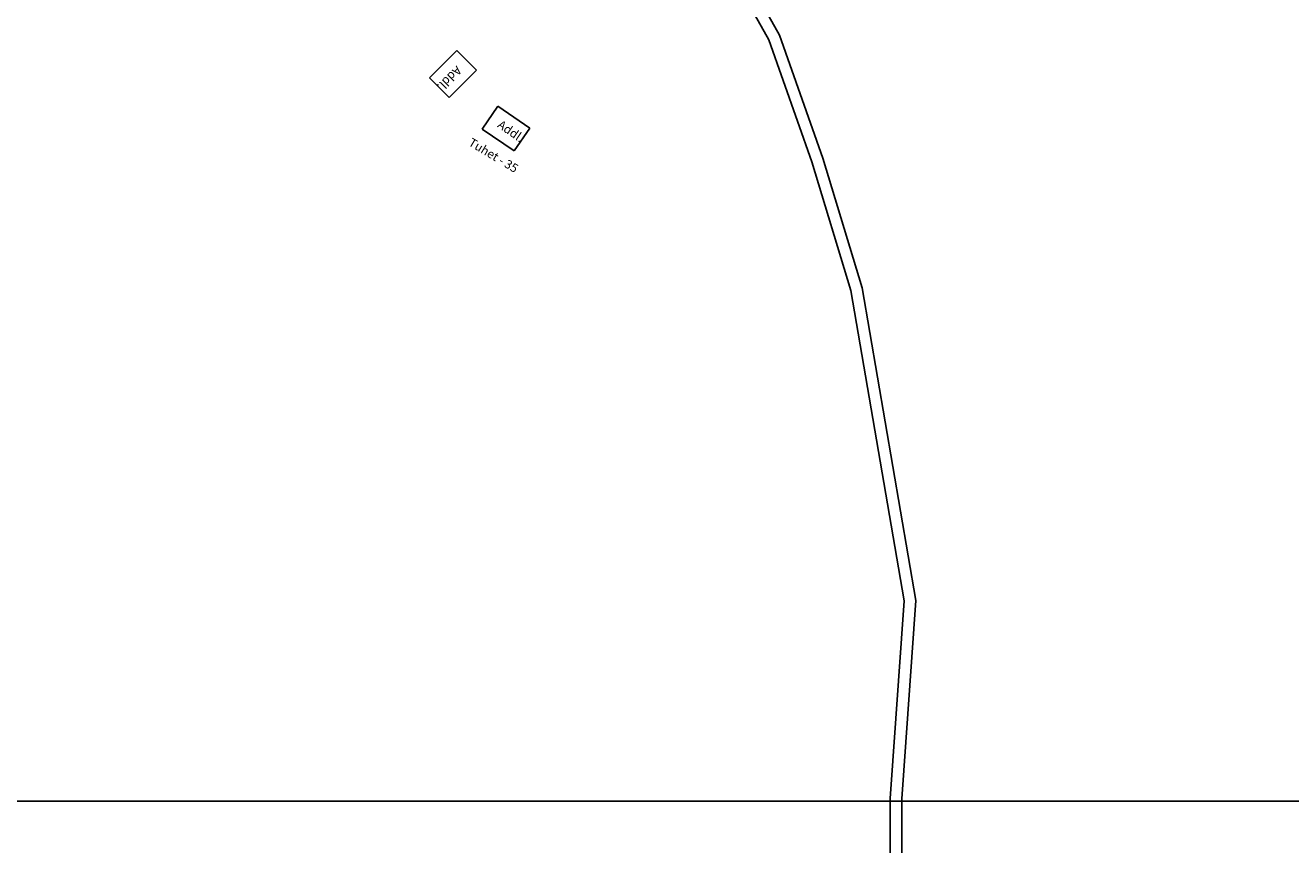
# Model space of a CAD drawing. Units: millimetres. Extents: x -670339 to 517534, y 1911 to 163753.
# Drawn here: x 8754 to 8973, y 15337 to 15479 of the extents above; entities that cross this region are included whole.
import ezdxf

# ---------------------------------------------------------------- set-up
doc = ezdxf.new("R2010")
doc.units = ezdxf.units.MM
for name, color, linetype in [('Addl', 24, 'Continuous'), ('Katcha Rd Existing', 5, 'Continuous'), ('Text', 7, 'Continuous')]:
    doc.layers.add(name, color=color, linetype=linetype)
doc.styles.get("Standard").update_dxf_attribs({"font": 'ARIALN.TTF'})

msp = doc.modelspace()

# ---------------------------------------------------------------- linework, layer by layer
at = {"layer": 'Addl'}
for p, q in [((8828.43, 15474.81), (8823.69, 15470.08)), ((8831.83, 15471.42), (8828.43, 15474.81)), ((8827.09, 15466.68), (8831.83, 15471.42)), ((8823.69, 15470.08), (8827.09, 15466.68)), ((8835.51, 15465.17), (8832.8, 15461.21)), ((8841.04, 15461.39), (8835.51, 15465.17)), ((8832.8, 15461.21), (8838.33, 15457.43)), ((8838.33, 15457.43), (8841.04, 15461.39))]:
    msp.add_line(p, q, dxfattribs=at)
at = {"layer": 'Katcha Rd Existing', "ltscale": 0.002}
for points in [[(8875.73, 15501.6), (8875.73, 15501.55), (8876.14, 15491.56), (8877.07, 15487.44), (8879.03, 15482.7), (8882.43, 15476.63), (8889.84, 15455.55), (8896.61, 15433.31), (8905.85, 15379.61), (8903.41, 15345.43), (8903.41, 15297.82), (8902.19, 15250.21), (8896.72, 15160.02), (8907.4, 15115.72), (8928.62, 15074.56), (8951.09, 15048.36), (8981.05, 15008.45), (9001.02, 14983.5), (9014.33, 14967.35)], [(8877.7, 15501.95), (8877.73, 15501.71), (8878.14, 15491.82), (8878.99, 15488.05), (8880.83, 15483.58), (8884.26, 15477.46), (8891.74, 15456.17), (8898.56, 15433.77), (8907.87, 15379.71), (8905.41, 15345.36), (8905.41, 15297.79), (8904.19, 15250.12), (8898.73, 15160.2), (8909.29, 15116.42), (8930.29, 15075.68), (8952.65, 15049.62), (8982.63, 15009.67), (9002.57, 14984.76), (9015.87, 14968.63)]]:
    msp.add_lwpolyline(points, dxfattribs=at)
at = {"layer": 'Text', "ltscale": 0.002}
msp.add_lwpolyline([(7942.55, 15344.97), (9167.27, 15344.97), (9167.27, 16205.19), (7942.55, 16205.19)], close=True, dxfattribs=at)

# ---------------------------------------------------------------- texts
at = {"layer": 'Text', "char_height": 1.5, "attachment_point": 1}
for s, insert, rotation in [('{\\fArial Narrow|b0|i0|c0|p34;Addl.}', (8829.44, 15471.19), 224.9804), ('{\\fArial Narrow|b0|i0|c0|p34;Addl.}', (8836.17, 15462.87), 325.6383), ('{\\fArial Narrow|b1|i0|c0|p34;Tuhet - 35}', (8831.08, 15459.78), 329)]:
    msp.add_mtext(s, dxfattribs=dict(at, insert=insert, rotation=rotation))

doc.saveas('drawing.dxf')
